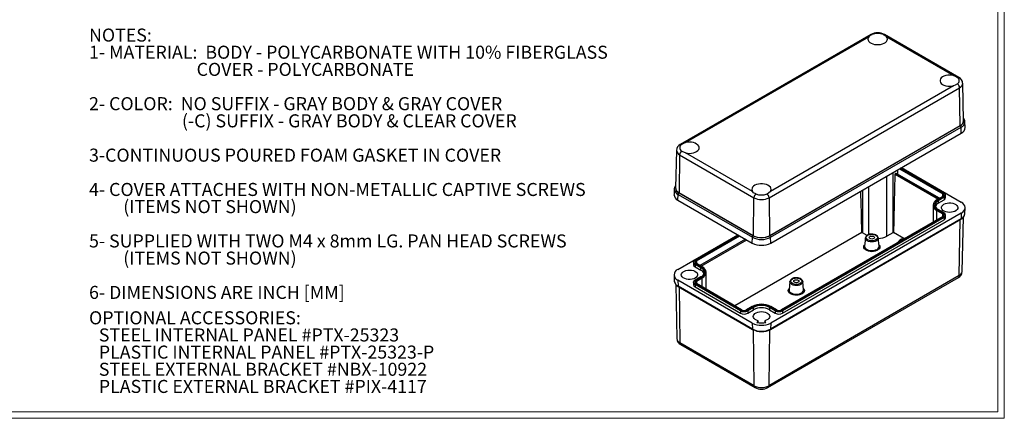
# Model space of a CAD drawing. Units: inches. Extents: x 0.3 to 16.8, y 0.3 to 10.8.
# Drawn here: x 7.3 to 16.8, y 0.3 to 4.1 of the extents above; entities that cross this region are included whole.
import ezdxf

# ---------------------------------------------------------------- set-up
doc = ezdxf.new("R2010")
doc.units = ezdxf.units.IN
doc.header["$MEASUREMENT"] = 0
doc.styles.add('SLDTEXTSTYLE0', font='TXT', dxfattribs={"width": 0.75})
doc.styles.add('SLDTEXTSTYLE1', font='TXT', dxfattribs={"width": 0.694444})
doc.styles.add('SLDTEXTSTYLE2', font='TXT', dxfattribs={"width": 0.69898})

# ---------------------------------------------------------------- blocks, each defined once
blk = doc.blocks.new('SW_NOTE_0_1')
at = {"color": 0, "linetype": 'Continuous', "lineweight": 0, "char_height": 0.125, "attachment_point": 1, "style": 'SLDTEXTSTYLE0'}
for s, insert in [('OPTIONAL ACCESSORIES:', (0, 0.1611)), ('STEEL INTERNAL PANEL #PTX-25323', (0.0938, -0.0032)), ('PLASTIC INTERNAL PANEL #PTX-25323-P', (0.0938, -0.1676)), ('STEEL EXTERNAL BRACKET #NBX-10922', (0.0938, -0.332)), ('PLASTIC EXTERNAL BRACKET #PIX-4117', (0.0938, -0.4963))]:
    blk.add_mtext(s, dxfattribs=dict(at, insert=insert))
blk = doc.blocks.new('SW_NOTE_0_2')
at = {"color": 0, "linetype": 'Continuous', "lineweight": 0, "char_height": 0.125, "attachment_point": 1}
for s, insert, style in [('NOTES:', (0, 0.1611), 'SLDTEXTSTYLE0'), ('1- MATERIAL:  BODY - POLYCARBONATE WITH 10% FIBERGLASS', (0, -0.0032), 'SLDTEXTSTYLE0'), ('COVER - POLYCARBONATE', (1.0312, -0.1676), 'SLDTEXTSTYLE0'), ('2- COLOR:  NO SUFFIX - GRAY BODY & GRAY COVER', (0, -0.4963), 'SLDTEXTSTYLE1'), ('(-C) SUFFIX - GRAY BODY & CLEAR COVER', (0.8906, -0.6607), 'SLDTEXTSTYLE0'), ('3-CONTINUOUS POURED FOAM GASKET IN COVER', (0, -0.9895), 'SLDTEXTSTYLE0'), ('4- COVER ATTACHES WITH NON-METALLIC CAPTIVE SCREWS', (0, -1.3182), 'SLDTEXTSTYLE0'), ('(ITEMS NOT SHOWN)', (0.3281, -1.4826), 'SLDTEXTSTYLE0'), ('5- SUPPLIED WITH TWO M4 x 8mm LG. PAN HEAD SCREWS', (0, -1.8113), 'SLDTEXTSTYLE2'), ('(ITEMS NOT SHOWN)', (0.3281, -1.9757), 'SLDTEXTSTYLE0'), ('6- DIMENSIONS ARE INCH [MM]', (0, -2.3044), 'SLDTEXTSTYLE0')]:
    blk.add_mtext(s, dxfattribs=dict(at, insert=insert, style=style))

msp = doc.modelspace()

# ---------------------------------------------------------------- linework, layer by layer
at = {"color": 7, "linetype": 'Continuous', "lineweight": 18}
for p, q in [((16.7513, 0.2671), (16.7513, 10.7671)), ((16.6893, 0.3291), (16.6893, 10.7051)), ((16.6893, 0.3291), (0.3133, 0.3291)), ((16.7513, 0.2671), (0.2513, 0.2671))]:
    msp.add_line(p, q, dxfattribs=at)
at = {"color": 7, "linetype": 'Continuous', "lineweight": 25}
for p, q in [((15.4713, 3.9438), (13.645, 2.8895)), ((13.6954, 2.908), (15.4524, 3.9223)), ((16.3159, 3.5324), (15.6032, 3.9438)), ((15.6221, 3.9223), (16.2656, 3.5508)), ((14.4962, 2.3804), (16.3224, 3.4347)), ((16.2656, 3.4529), (14.5085, 2.4385)), ((16.3279, 3.0711), (16.3224, 3.4347)), ((16.3602, 3.1168), (16.3524, 3.4773)), ((14.5016, 2.0168), (16.3279, 3.0711)), ((16.3285, 3.0707), (14.5022, 2.0165)), ((14.5111, 2.0014), (16.3374, 3.0556)), ((16.339, 3.0003), (16.3374, 3.0556)), ((16.3759, 3.0536), (16.3735, 3.1079)), ((14.5128, 1.9461), (16.339, 3.0003)), ((13.6085, 2.8344), (13.6008, 2.474)), ((13.6385, 2.7919), (13.6331, 2.4282)), ((13.6385, 2.7919), (14.3512, 2.3804)), ((14.3389, 2.4385), (13.6954, 2.81)), ((16.1736, 2.4269), (15.7596, 2.6659)), ((15.7643, 2.6686), (16.339, 2.3368)), ((16.1287, 2.3746), (15.7266, 2.6068)), ((13.5874, 2.465), (13.5851, 2.4107)), ((13.6219, 2.3575), (13.6236, 2.4128)), ((13.6236, 2.4128), (14.3363, 2.0014)), ((14.3452, 2.0165), (13.6325, 2.4279)), ((13.6331, 2.4282), (14.3458, 2.0168)), ((14.3458, 2.0168), (14.3512, 2.3804)), ((14.4962, 2.3804), (14.5016, 2.0168)), ((16.1615, 2.3935), (16.1058, 2.3614)), ((16.1074, 2.3612), (16.1631, 2.3933)), ((16.172, 2.3882), (16.1163, 2.3561)), ((16.1742, 2.3843), (16.1185, 2.3522)), ((16.1185, 2.3291), (16.1742, 2.3612)), ((16.1742, 2.3843), (16.1742, 2.3612)), ((16.189, 2.3818), (16.189, 2.4049)), ((13.6219, 2.3575), (14.3346, 1.9461)), ((16.0683, 2.3085), (16.0683, 2.1468)), ((16.1163, 2.2661), (16.172, 2.2339)), ((16.1736, 2.2341), (16.1179, 2.2662)), ((16.1185, 2.3522), (16.1185, 2.3291)), ((16.3734, 2.2255), (16.3759, 2.2835)), ((14.5094, 1.1192), (16.3356, 2.1735)), ((16.3373, 2.1768), (14.511, 1.1226)), ((16.339, 2.2339), (14.5128, 1.1797)), ((16.1615, 2.2006), (14.6137, 1.3071)), ((14.6152, 1.3069), (16.1631, 2.2005)), ((16.172, 2.1953), (14.6241, 1.3018)), ((16.1742, 2.1915), (14.6264, 1.2979)), ((16.1052, 2.2571), (16.1608, 2.2249)), ((16.1631, 2.2288), (16.1074, 2.2609)), ((16.1742, 2.1915), (16.1742, 2.1683)), ((16.189, 2.1889), (16.189, 2.2121)), ((16.339, 2.2339), (16.3373, 2.1768)), ((16.3485, 1.6733), (16.3596, 2.1931)), ((14.6264, 1.2748), (16.1742, 2.1683)), ((13.6219, 1.6939), (14.1967, 2.0257)), ((14.2013, 2.023), (13.7874, 1.7841)), ((14.2691, 1.9839), (13.8322, 1.7317)), ((15.3852, 2.0467), (14.1689, 1.3445)), ((14.3346, 1.9461), (14.3363, 2.0014)), ((14.5128, 1.9461), (14.5111, 2.0014)), ((15.4357, 2.0186), (15.3925, 2.0435)), ((15.4198, 1.9949), (15.4115, 1.9169)), ((15.4816, 2.0312), (15.4754, 2.0307)), ((15.5432, 1.9959), (15.5433, 1.9949)), ((15.5517, 1.9169), (15.5433, 1.9949)), ((15.682, 2.0435), (15.6263, 2.0114)), ((15.7888, 1.9892), (15.6893, 2.0467)), ((15.5517, 1.9169), (15.5516, 1.9179)), ((13.772, 1.7621), (13.772, 1.7389)), ((13.8424, 1.7094), (13.7867, 1.7415)), ((13.7867, 1.7415), (13.7867, 1.7184)), ((13.7867, 1.7184), (13.8424, 1.6862)), ((13.8447, 1.7132), (13.789, 1.7454)), ((13.7979, 1.7505), (13.8536, 1.7184)), ((13.8551, 1.7185), (13.7995, 1.7507)), ((13.8424, 1.6862), (13.8424, 1.7094)), ((13.5851, 1.6407), (13.5876, 1.5827)), ((13.8431, 1.6234), (13.7874, 1.5912)), ((13.789, 1.5911), (13.8447, 1.6232)), ((13.8536, 1.6181), (13.7979, 1.5859)), ((13.8001, 1.5821), (13.8558, 1.6142)), ((13.8927, 1.504), (13.8927, 1.6656)), ((14.4852, 0.562), (16.3115, 1.6163)), ((16.3196, 1.6338), (14.4934, 0.5795)), ((14.7578, 1.6133), (14.7516, 1.6129)), ((13.6014, 1.5503), (13.6125, 1.0304)), ((14.3346, 1.1797), (13.6219, 1.5911)), ((13.6219, 1.5911), (13.6237, 1.534)), ((14.3364, 1.1226), (13.6237, 1.534)), ((13.6253, 1.5306), (14.338, 1.1192)), ((13.772, 1.5692), (13.772, 1.5461)), ((14.221, 1.2979), (13.7867, 1.5486)), ((13.7867, 1.5486), (13.7867, 1.5255)), ((13.7867, 1.5255), (14.221, 1.2748)), ((14.2233, 1.3018), (13.789, 1.5525)), ((13.7979, 1.5577), (14.2322, 1.3069)), ((14.2337, 1.3071), (13.7995, 1.5578)), ((14.696, 1.577), (14.6877, 1.4991)), ((14.8194, 1.5781), (14.8195, 1.577)), ((14.8279, 1.4991), (14.8195, 1.577)), ((14.8279, 1.4991), (14.8277, 1.5)), ((14.3353, 1.3392), (14.2796, 1.3071)), ((14.2812, 1.3069), (14.3368, 1.3391)), ((14.3458, 1.3339), (14.2901, 1.3018)), ((14.348, 1.3301), (14.2923, 1.2979)), ((14.348, 1.3069), (14.348, 1.3301)), ((14.4994, 1.3301), (14.4994, 1.3069)), ((14.5551, 1.2979), (14.4994, 1.3301)), ((14.5573, 1.3018), (14.5016, 1.3339)), ((14.5106, 1.3391), (14.5662, 1.3069)), ((14.5678, 1.3071), (14.5121, 1.3392)), ((14.221, 1.2979), (14.221, 1.2748)), ((14.2923, 1.2748), (14.348, 1.3069)), ((14.2923, 1.2979), (14.2923, 1.2748)), ((14.4994, 1.3069), (14.5551, 1.2748)), ((14.5551, 1.2979), (14.5551, 1.2748)), ((14.6264, 1.2979), (14.6264, 1.2748)), ((14.3346, 1.1797), (14.3364, 1.1226)), ((14.3929, 1.2021), (14.3806, 1.1854)), ((14.3929, 1.1828), (14.3929, 1.2021)), ((14.4668, 1.1854), (14.4545, 1.2021)), ((14.4545, 1.2021), (14.4545, 1.1828)), ((14.5128, 1.1797), (14.511, 1.1226)), ((14.354, 0.5795), (13.6413, 0.9909)), ((13.6495, 0.9734), (14.3622, 0.562))]:
    msp.add_line(p, q, dxfattribs=at)
at = {"color": 8, "linetype": 'Continuous', "lineweight": 25}
for p, q in [((15.7266, 2.6468), (15.7266, 2.6068)), ((15.7454, 2.6576), (16.1608, 2.4178)), ((16.1631, 2.4216), (15.7498, 2.6602)), ((15.7587, 2.6653), (16.172, 2.4268)), ((15.6263, 2.0114), (15.6263, 2.5889)), ((15.682, 2.6211), (15.682, 2.0435)), ((15.7024, 2.6057), (16.1158, 2.3671)), ((15.7155, 2.6109), (16.1268, 2.3735)), ((15.3925, 2.4539), (15.3925, 2.0435)), ((15.4482, 2.4861), (15.4482, 2.025)), ((16.1608, 2.3931), (16.1608, 2.4178)), ((16.1052, 2.1681), (16.1052, 2.2571)), ((16.1608, 2.2003), (16.1608, 2.2249)), ((16.3196, 1.6338), (16.3278, 2.1689)), ((13.789, 1.7839), (14.2022, 2.0225)), ((14.2111, 2.0174), (13.7979, 1.7788)), ((13.8001, 1.7749), (14.2156, 2.0148)), ((14.271, 1.9828), (13.8342, 1.7306)), ((13.8452, 1.7243), (14.282, 1.9764)), ((13.8001, 1.7749), (13.8001, 1.7503)), ((13.8558, 1.5253), (13.8558, 1.6142)), ((13.6332, 1.5261), (13.6413, 0.9909)), ((13.8001, 1.5821), (13.8001, 1.5574)), ((14.354, 0.5795), (14.3458, 1.1153)), ((14.5015, 1.1152), (14.4934, 0.5795))]:
    msp.add_line(p, q, dxfattribs=at)
at = {"color": 7, "linetype": 'Continuous', "lineweight": 25, "flags": 128}
for points in [[(15.4524, 3.9223), (15.4464, 3.9116), (15.4443, 3.9004), (15.4464, 3.8893), (15.4523, 3.8786), (15.462, 3.8689), (15.475, 3.8605), (15.4908, 3.8539), (15.5085, 3.8494), (15.5275, 3.847), (15.547, 3.847), (15.566, 3.8494), (15.5837, 3.8539), (15.5995, 3.8605), (15.6125, 3.8689), (15.6222, 3.8786), (15.6282, 3.8893), (15.6302, 3.9004), (15.6281, 3.9116), (15.6221, 3.9223)], [(15.4524, 3.9223), (15.4694, 3.9366), (15.4836, 3.9439)], [(15.5909, 3.9439), (15.6128, 3.9313), (15.6221, 3.9223)], [(16.2656, 3.5508), (16.2471, 3.5543), (16.2278, 3.5555), (16.2084, 3.5543), (16.1899, 3.5508), (16.1731, 3.5452), (16.1586, 3.5377), (16.1472, 3.5287), (16.1393, 3.5184), (16.1353, 3.5074), (16.1353, 3.4962), (16.1393, 3.4852), (16.1472, 3.475), (16.1586, 3.4659), (16.1731, 3.4584), (16.1899, 3.4528), (16.2084, 3.4493), (16.2278, 3.4482), (16.2471, 3.4494), (16.2656, 3.4529)], [(16.2656, 3.5508), (16.2912, 3.5405), (16.3035, 3.5325)], [(16.3035, 3.4706), (16.2818, 3.4579), (16.2656, 3.4529)], [(13.6574, 2.8896), (13.6791, 2.9023), (13.6954, 2.908)], [(13.6954, 2.81), (13.7139, 2.8065), (13.7332, 2.8053), (13.7525, 2.8065), (13.771, 2.81), (13.7879, 2.8156), (13.8023, 2.8231), (13.8137, 2.8321), (13.8217, 2.8424), (13.8257, 2.8534), (13.8257, 2.8646), (13.8217, 2.8756), (13.8137, 2.8858), (13.8023, 2.8949), (13.7879, 2.9024), (13.771, 2.908), (13.7525, 2.9115), (13.7332, 2.9126), (13.7139, 2.9114), (13.6954, 2.908)], [(13.6954, 2.81), (13.6698, 2.8193), (13.6574, 2.8277)], [(15.7155, 2.6109), (15.7095, 2.6113), (15.7063, 2.6105), (15.7041, 2.6092), (15.7029, 2.6076), (15.7024, 2.6057)], [(14.5085, 2.4385), (14.5146, 2.4492), (14.5166, 2.4604), (14.5146, 2.4715), (14.5086, 2.4822), (14.4989, 2.4919), (14.4859, 2.5003), (14.4702, 2.5069), (14.4524, 2.5114), (14.4334, 2.5138), (14.414, 2.5138), (14.395, 2.5114), (14.3772, 2.5069), (14.3615, 2.5003), (14.3485, 2.4919), (14.3388, 2.4822), (14.3328, 2.4715), (14.3308, 2.4604), (14.3328, 2.4492), (14.3389, 2.4385)], [(14.3701, 2.4163), (14.3482, 2.4288), (14.3389, 2.4385)], [(14.5085, 2.4385), (14.4915, 2.4233), (14.4773, 2.4163)], [(16.1631, 2.3933), (16.1704, 2.3995), (16.1725, 2.4034), (16.1732, 2.4075), (16.1725, 2.4115), (16.1704, 2.4154), (16.1631, 2.4216)], [(16.172, 2.4268), (16.1819, 2.4183), (16.1848, 2.413), (16.1858, 2.4075), (16.1848, 2.402), (16.1819, 2.3967), (16.172, 2.3882)], [(16.172, 2.3175), (16.1863, 2.324), (16.2029, 2.3285), (16.2208, 2.3306), (16.2391, 2.3303), (16.2567, 2.3276), (16.2728, 2.3226), (16.2865, 2.3156), (16.297, 2.3069), (16.3037, 2.2971), (16.3064, 2.2867), (16.3048, 2.2762), (16.299, 2.2661), (16.2894, 2.2571), (16.2765, 2.2497), (16.2609, 2.2441), (16.2436, 2.2408), (16.2254, 2.2399), (16.2073, 2.2414), (16.1903, 2.2453), (16.1753, 2.2514), (16.1632, 2.2593), (16.1545, 2.2686), (16.1497, 2.2788), (16.1492, 2.2893), (16.1529, 2.2996), (16.1606, 2.3092), (16.172, 2.3175)], [(16.1631, 2.2005), (16.1704, 2.2067), (16.1725, 2.2106), (16.1732, 2.2146), (16.1725, 2.2187), (16.1704, 2.2226), (16.1631, 2.2288)], [(16.172, 2.2339), (16.1819, 2.2255), (16.1848, 2.2202), (16.1858, 2.2146), (16.1848, 2.2091), (16.1819, 2.2038), (16.172, 2.1953)], [(15.4434, 2.0206), (15.4601, 2.0272), (15.4706, 2.0291), (15.4816, 2.0297), (15.4925, 2.0291), (15.503, 2.0272), (15.5198, 2.0206), (15.5311, 2.0109), (15.5345, 2.0049), (15.5356, 1.9986), (15.5345, 1.9922), (15.5311, 1.9862), (15.5198, 1.9765), (15.503, 1.9699), (15.4925, 1.968), (15.4816, 1.9674), (15.4706, 1.968), (15.4601, 1.9699), (15.4434, 1.9765), (15.432, 1.9862), (15.4287, 1.9922), (15.4276, 1.9986), (15.4287, 2.0049), (15.432, 2.0109), (15.4434, 2.0206)], [(15.4994, 1.9883), (15.4912, 1.9851), (15.4816, 1.984), (15.4719, 1.9851), (15.4638, 1.9883), (15.4583, 1.993), (15.4564, 1.9986), (15.4583, 2.0041), (15.4638, 2.0088), (15.4719, 2.012), (15.4816, 2.0131), (15.4912, 2.012), (15.4994, 2.0088), (15.5049, 2.0041), (15.5068, 1.9986), (15.5049, 1.993), (15.4994, 1.9883)], [(15.5429, 1.9961), (15.5404, 2.0045), (15.5348, 2.0124), (15.5273, 2.0187), (15.5171, 2.0243), (15.508, 2.0275), (15.5004, 2.0294), (15.4913, 2.0307), (15.4816, 2.0312)], [(15.4115, 1.9169), (15.4115, 1.9169), (15.4114, 1.9153)], [(15.7346, 1.9542), (15.7363, 1.9573), (15.7379, 1.9598)], [(15.7387, 1.9612), (15.7371, 1.9595), (15.7354, 1.9547)], [(13.7743, 1.7707), (13.773, 1.7682), (13.772, 1.7621)], [(13.772, 1.7621), (13.773, 1.7677), (13.7739, 1.7701)], [(13.789, 1.7454), (13.779, 1.7538), (13.7761, 1.7591), (13.7751, 1.7646), (13.7761, 1.7702), (13.779, 1.7755), (13.789, 1.7839)], [(13.7979, 1.7788), (13.7906, 1.7726), (13.7884, 1.7687), (13.7877, 1.7646), (13.7884, 1.7606), (13.7906, 1.7567), (13.7979, 1.7505)], [(13.789, 1.6104), (13.7746, 1.6038), (13.7581, 1.5994), (13.7402, 1.5972), (13.7219, 1.5975), (13.7042, 1.6003), (13.6881, 1.6053), (13.6745, 1.6123), (13.664, 1.6209), (13.6572, 1.6307), (13.6546, 1.6412), (13.6562, 1.6517), (13.6619, 1.6617), (13.6715, 1.6707), (13.6845, 1.6782), (13.7, 1.6837), (13.7174, 1.687), (13.7356, 1.6879), (13.7537, 1.6864), (13.7707, 1.6825), (13.7856, 1.6765), (13.7978, 1.6686), (13.8065, 1.6593), (13.8112, 1.6491), (13.8117, 1.6385), (13.808, 1.6282), (13.8003, 1.6186), (13.789, 1.6104)], [(14.7196, 1.6028), (14.7363, 1.6093), (14.7468, 1.6112), (14.7578, 1.6119), (14.7687, 1.6112), (14.7792, 1.6093), (14.796, 1.6028), (14.8073, 1.5931), (14.8107, 1.587), (14.8118, 1.5807), (14.8107, 1.5744), (14.8073, 1.5683), (14.796, 1.5587), (14.7792, 1.5521), (14.7687, 1.5502), (14.7578, 1.5495), (14.7468, 1.5502), (14.7363, 1.5521), (14.7196, 1.5587), (14.7082, 1.5683), (14.7049, 1.5744), (14.7038, 1.5807), (14.7049, 1.587), (14.7082, 1.5931), (14.7196, 1.6028)], [(14.8191, 1.5783), (14.8166, 1.5867), (14.811, 1.5945), (14.8035, 1.6009), (14.7933, 1.6065), (14.7842, 1.6097), (14.7766, 1.6115), (14.7675, 1.6129), (14.7578, 1.6133)], [(13.7743, 1.5779), (13.773, 1.5754), (13.772, 1.5692)], [(13.772, 1.5692), (13.773, 1.5749), (13.7739, 1.5772)], [(13.789, 1.5525), (13.779, 1.561), (13.7761, 1.5663), (13.7751, 1.5718), (13.7761, 1.5773), (13.779, 1.5826), (13.789, 1.5911)], [(13.7979, 1.5859), (13.7906, 1.5797), (13.7884, 1.5759), (13.7877, 1.5718), (13.7884, 1.5677), (13.7906, 1.5638), (13.7979, 1.5577)], [(14.7756, 1.5704), (14.7674, 1.5673), (14.7578, 1.5662), (14.7481, 1.5673), (14.7399, 1.5704), (14.7345, 1.5751), (14.7326, 1.5807), (14.7345, 1.5863), (14.7399, 1.591), (14.7481, 1.5941), (14.7578, 1.5953), (14.7674, 1.5941), (14.7756, 1.591), (14.781, 1.5863), (14.783, 1.5807), (14.781, 1.5751), (14.7756, 1.5704)], [(14.6877, 1.4991), (14.6877, 1.499), (14.6875, 1.4975)], [(14.3929, 1.2021), (14.3773, 1.2072), (14.3641, 1.2142), (14.354, 1.2228), (14.3475, 1.2324), (14.345, 1.2427), (14.3465, 1.253), (14.3521, 1.2628), (14.3614, 1.2717), (14.3739, 1.2791), (14.389, 1.2847), (14.4059, 1.2882), (14.4237, 1.2894), (14.4415, 1.2882), (14.4584, 1.2847), (14.4735, 1.2791), (14.486, 1.2717), (14.4953, 1.2628), (14.5009, 1.253), (14.5024, 1.2427), (14.4999, 1.2324), (14.4934, 1.2228), (14.4833, 1.2142), (14.4701, 1.2072), (14.4545, 1.2021)], [(14.4237, 0.5466), (14.4409, 0.5477), (14.4431, 0.5481)]]:
    msp.add_lwpolyline(points, dxfattribs=at)
at = {"color": 8, "linetype": 'Continuous', "lineweight": 25, "flags": 128}
for points in [[(15.5433, 1.9949), (15.5434, 1.9927), (15.5413, 1.9834), (15.5351, 1.9748), (15.5253, 1.9674), (15.5125, 1.9618), (15.4976, 1.9582), (15.4816, 1.957), (15.4656, 1.9582), (15.4506, 1.9618), (15.4378, 1.9674), (15.428, 1.9748), (15.4218, 1.9834), (15.4197, 1.9927), (15.4198, 1.9949)], [(15.7617, 1.9783), (15.7854, 1.9875), (15.7956, 1.9894)], [(15.5504, 1.9289), (15.5532, 1.9264), (15.558, 1.9178), (15.5597, 1.9085), (15.558, 1.8993), (15.5532, 1.8906), (15.5368, 1.8767), (15.5126, 1.8672), (15.4976, 1.8644), (15.4816, 1.8635), (15.4656, 1.8644), (15.4506, 1.8672), (15.4264, 1.8767), (15.4099, 1.8906), (15.4052, 1.8993), (15.4035, 1.9085), (15.4052, 1.9178), (15.4099, 1.9264), (15.4128, 1.9289)], [(15.4114, 1.9153), (15.4125, 1.9071), (15.4175, 1.8978), (15.4263, 1.8894), (15.4383, 1.8825), (15.4527, 1.8774), (15.4689, 1.8745), (15.4858, 1.8739), (15.5025, 1.8757), (15.5179, 1.8797), (15.5312, 1.8857), (15.5417, 1.8934), (15.5486, 1.9023), (15.5517, 1.912), (15.5517, 1.9169)], [(15.7424, 1.9587), (15.7457, 1.9646), (15.7617, 1.9783)], [(14.8266, 1.511), (14.8294, 1.5086), (14.8342, 1.4999), (14.8358, 1.4907), (14.8342, 1.4815), (14.8294, 1.4728), (14.813, 1.4588), (14.7888, 1.4493), (14.7738, 1.4466), (14.7578, 1.4456), (14.7418, 1.4466), (14.7268, 1.4493), (14.7026, 1.4588), (14.6861, 1.4728), (14.6813, 1.4815), (14.6797, 1.4907), (14.6813, 1.4999), (14.6861, 1.5086), (14.6889, 1.511)], [(14.8195, 1.577), (14.8196, 1.5748), (14.8175, 1.5656), (14.8113, 1.557), (14.8015, 1.5496), (14.7887, 1.5439), (14.7738, 1.5403), (14.7578, 1.5391), (14.7418, 1.5403), (14.7268, 1.5439), (14.714, 1.5496), (14.7042, 1.557), (14.698, 1.5656), (14.6959, 1.5748), (14.696, 1.577)], [(14.6875, 1.4975), (14.6887, 1.4893), (14.6937, 1.4799), (14.7025, 1.4716), (14.7144, 1.4646), (14.7289, 1.4596), (14.7451, 1.4567), (14.762, 1.4561), (14.7787, 1.4579), (14.7941, 1.4619), (14.8074, 1.4679), (14.8179, 1.4756), (14.8248, 1.4845), (14.8279, 1.4941), (14.8279, 1.4991)]]:
    msp.add_lwpolyline(points, dxfattribs=at)
at = {"color": 7, "linetype": 'Continuous', "lineweight": 25}
for centre, radius, start, end in [((15.5327, 3.8372), 0.1229, 87.88103, 119.95743), ((15.4776, 3.9314), 0.0139, 63.98644, 116.89106), ((15.5373, 3.8114), 0.1429, 67.96387, 112.03613), ((15.5403, 3.8319), 0.1281, 60.66481, 91.35198), ((16.2819, 3.5015), 0.0378, 304.9572, 55.0428), ((16.2903, 3.4759), 0.0618, 1.50095, 65.65881), ((16.2731, 3.4317), 0.0494, 3.52732, 52.0029), ((16.3076, 3.1196), 0.0526, 292.63428, 356.99607), ((16.3209, 3.1055), 0.0527, 3.47515, 42.62628), ((16.318, 3.0543), 0.0195, 3.84994, 57.3049), ((16.3161, 3.0556), 0.0598, 292.53062, 358.05735), ((13.6715, 2.8326), 0.0627, 114.91543, 178.32443), ((13.6786, 2.8587), 0.0375, 124.42391, 235.57609), ((13.6878, 2.7888), 0.0494, 127.9971, 176.47268), ((15.7075, 2.5728), 0.0389, 60.78459, 78.18061), ((13.6364, 2.4649), 0.0485, 136.23829, 178.701), ((13.6547, 2.4777), 0.054, 183.97137, 246.39828), ((13.6465, 2.4138), 0.0615, 182.9199, 246.49213), ((13.643, 2.4115), 0.0195, 122.6951, 176.15006), ((14.4005, 2.3774), 0.0494, 127.9971, 176.47268), ((14.4237, 2.5204), 0.1576, 242.60967, 297.39033), ((14.4237, 2.5606), 0.154, 249.62048, 290.37952), ((14.4469, 2.3774), 0.0494, 3.52732, 52.0029), ((16.1313, 2.3022), 0.0634, 114.37734, 174.27442), ((16.1266, 2.3111), 0.0537, 110.95059, 249.04941), ((16.1067, 2.3601), 0.00151, 124.05635, 187.25583), ((16.1657, 2.4176), 0.00484, 122.60548, 177.39452), ((16.1543, 2.4065), 0.0158, 294.37466, 354.3052), ((16.1694, 2.3841), 0.00484, 2.60548, 57.39452), ((16.1727, 2.4257), 0.00155, 353.70115, 54.98667), ((16.1664, 2.4049), 0.022, 290.78342, 69.21658), ((16.1637, 2.3843), 0.0253, 294.37466, 354.3052), ((16.1335, 2.3111), 0.0482, 110.95059, 249.04941), ((16.1408, 2.3138), 0.0539, 185.70433, 245.62451), ((16.1442, 2.2759), 0.059, 115.81076, 159.14916), ((16.1137, 2.352), 0.00484, 2.60548, 57.39452), ((16.3195, 2.2853), 0.055, 290.78342, 69.21658), ((16.11, 2.2568), 0.00484, 122.60548, 177.39452), ((16.1657, 2.2247), 0.00484, 122.60548, 177.39452), ((16.1543, 2.2136), 0.0158, 294.37466, 354.3052), ((16.1694, 2.1913), 0.00484, 2.60548, 57.39452), ((16.1727, 2.2328), 0.00155, 353.70115, 54.98667), ((16.1664, 2.2121), 0.022, 290.78342, 69.21658), ((16.1637, 2.1914), 0.0253, 294.37466, 354.3052), ((16.3145, 2.2283), 0.0587, 290.95018, 2.34318), ((16.3334, 2.1766), 0.00384, 305.03294, 3.57447), ((14.3557, 2.0001), 0.0195, 122.6951, 176.15006), ((14.4237, 2.1701), 0.1901, 242.60967, 297.39033), ((14.4237, 2.1678), 0.1705, 242.56909, 297.43091), ((14.4237, 2.1672), 0.1694, 242.60967, 297.39033), ((14.4917, 2.0001), 0.0195, 3.84994, 57.3049), ((15.3746, 2.0121), 0.0361, 60.41501, 72.9872), ((15.4695, 1.9792), 0.0519, 83.55528, 161.93771), ((15.5416, 2.17), 0.1799, 270.70819, 298.11051), ((15.6999, 2.0121), 0.0361, 107.0128, 119.58499), ((15.8016, 1.9103), 0.081, 92.02964, 141.04327), ((14.4237, 2.118), 0.1936, 242.60967, 297.39033), ((13.7972, 1.7414), 0.0253, 185.6948, 245.62534), ((13.7998, 1.7588), 0.0282, 116.16919, 154.92066), ((13.7916, 1.7413), 0.00484, 122.60548, 177.39452), ((13.8066, 1.7636), 0.0158, 185.6948, 245.62534), ((13.7953, 1.7747), 0.00484, 2.60548, 57.39452), ((13.8473, 1.7091), 0.00484, 122.60548, 177.39452), ((13.8274, 1.6682), 0.0482, 290.95059, 69.04941), ((13.8344, 1.6682), 0.0537, 290.95059, 69.04941), ((13.8543, 1.7173), 0.00151, 352.74417, 55.94365), ((13.8308, 1.6602), 0.0621, 4.98584, 66.3062), ((13.6415, 1.6425), 0.055, 110.78342, 249.21658), ((13.8167, 1.6331), 0.059, 20.85084, 64.18924), ((13.8214, 1.6701), 0.0526, 293.62164, 355.80774), ((13.851, 1.614), 0.00484, 2.60548, 57.39452), ((14.7457, 1.5613), 0.0519, 83.55528, 161.93771), ((16.2845, 1.6743), 0.0638, 294.87967, 359.14429), ((13.6498, 1.5911), 0.0628, 187.75967, 245.44299), ((13.6539, 1.591), 0.0667, 188.73878, 244.75049), ((13.6275, 1.5338), 0.00384, 176.42553, 234.96706), ((13.7972, 1.5486), 0.0253, 185.6948, 245.62534), ((13.7998, 1.5659), 0.0282, 116.16919, 154.92066), ((13.7916, 1.5484), 0.00484, 122.60548, 177.39452), ((13.8066, 1.5708), 0.0158, 185.6948, 245.62534), ((13.7953, 1.5819), 0.00484, 2.60548, 57.39452), ((14.3359, 1.3378), 0.00158, 54.38242, 114.30712), ((14.4237, 1.1717), 0.1885, 62.56909, 117.43091), ((14.4237, 1.1838), 0.1692, 62.56909, 117.43091), ((14.3431, 1.3299), 0.00484, 2.60548, 57.39452), ((14.4237, 1.1839), 0.1646, 62.60967, 117.39033), ((14.4237, 1.1608), 0.1646, 62.60967, 117.39033), ((14.5043, 1.3299), 0.00484, 122.60548, 177.39452), ((14.5115, 1.3378), 0.00158, 65.69288, 125.61758), ((14.2259, 1.2977), 0.00484, 122.60548, 177.39452), ((14.2567, 1.3667), 0.0775, 242.60967, 297.39033), ((14.2567, 1.3436), 0.0775, 242.60967, 297.39033), ((14.2567, 1.3662), 0.0725, 242.56909, 297.43091), ((14.2567, 1.3541), 0.0532, 242.56909, 297.43091), ((14.2875, 1.2977), 0.00484, 2.60548, 57.39452), ((14.5599, 1.2977), 0.00484, 122.60548, 177.39452), ((14.5907, 1.3667), 0.0775, 242.60967, 297.39033), ((14.5907, 1.3436), 0.0775, 242.60967, 297.39033), ((14.5907, 1.3662), 0.0725, 242.56909, 297.43091), ((14.5907, 1.3541), 0.0532, 242.56909, 297.43091), ((14.6215, 1.2977), 0.00484, 2.60548, 57.39452), ((14.4237, 1.3516), 0.1936, 242.60967, 297.39033), ((14.4237, 1.3653), 0.1851, 256.54143, 283.45857), ((14.4237, 1.2911), 0.1898, 242.60967, 297.39033), ((14.4203, 1.2721), 0.1736, 241.73397, 271.13109), ((14.4301, 1.2595), 0.161, 267.73831, 299.45902), ((13.6797, 1.0332), 0.0669, 182.32054, 243.17963), ((14.4237, 0.714), 0.1515, 242.60967, 297.39033), ((14.4193, 0.6603), 0.1136, 239.81067, 272.23301), ((14.4217, 0.6549), 0.1083, 258.08749, 271.06253), ((14.4262, 0.6676), 0.1209, 268.83313, 299.20995)]:
    msp.add_arc(centre, radius, start, end, dxfattribs=at)
at = {"color": 8, "linetype": 'Continuous', "lineweight": 25}
for centre, radius, start, end in [((15.597, 3.9314), 0.0139, 63.10894, 116.01356), ((16.3096, 3.52), 0.0139, 63.46855, 115.99012), ((16.3037, 3.4798), 0.0488, 292.60449, 357.29902), ((16.3099, 3.1174), 0.0503, 291.6241, 4.36421), ((16.315, 3.1097), 0.0585, 292.45311, 358.86457), ((13.6586, 2.8379), 0.0503, 183.91138, 246.40368), ((13.6513, 2.8772), 0.0139, 63.99567, 116.74905), ((13.6475, 2.4679), 0.06, 181.96108, 246.57628), ((13.6494, 2.4736), 0.0487, 174.26979, 249.74189), ((16.1065, 2.3599), 0.00158, 54.38242, 114.30712), ((16.1543, 2.4033), 0.0158, 5.6948, 65.62534), ((16.1621, 2.3921), 0.00158, 54.38242, 114.30712), ((16.1729, 2.4255), 0.00158, 65.69288, 125.61758), ((16.1301, 2.3139), 0.0621, 184.98584, 246.3062), ((16.1397, 2.3039), 0.0528, 113.69576, 174.9928), ((16.1172, 2.2648), 0.00158, 65.69288, 125.61758), ((16.1543, 2.2105), 0.0158, 5.6948, 65.62534), ((16.1621, 2.1992), 0.00158, 54.38242, 114.30712), ((16.1729, 2.2326), 0.00158, 65.69288, 125.61758), ((16.3111, 2.234), 0.0628, 294.55701, 352.24033), ((13.7972, 1.7646), 0.0253, 185.6948, 245.62534), ((13.7881, 1.7827), 0.00151, 52.74622, 115.9603), ((13.8066, 1.7605), 0.0158, 114.37466, 174.3052), ((13.7988, 1.7492), 0.00158, 65.69288, 125.61758), ((13.82, 1.6601), 0.0541, 6.51193, 65.55375), ((13.8545, 1.7171), 0.00158, 65.69288, 125.61758), ((13.8437, 1.6219), 0.00158, 54.38242, 114.30712), ((13.8296, 1.6719), 0.0634, 294.37734, 354.27442), ((16.3002, 1.6322), 0.0194, 305.27421, 4.69199), ((16.299, 1.6791), 0.0498, 294.46546, 353.27031), ((13.7972, 1.5717), 0.0253, 185.6948, 245.62534), ((13.7881, 1.5899), 0.00151, 52.74622, 115.9603), ((13.8066, 1.5676), 0.0158, 114.37466, 174.3052), ((13.7988, 1.5564), 0.00158, 65.69288, 125.61758), ((14.2331, 1.3057), 0.00158, 65.69288, 125.61758), ((14.2802, 1.3057), 0.00158, 54.38242, 114.30712), ((14.5672, 1.3057), 0.00158, 65.69288, 125.61758), ((14.6143, 1.3057), 0.00158, 54.38242, 114.30712), ((14.3402, 1.1223), 0.00382, 176.36431, 235.71517), ((14.5072, 1.1223), 0.00382, 303.81001, 3.67419), ((13.662, 1.0363), 0.0498, 186.72969, 245.53454), ((13.6602, 0.9891), 0.019, 174.46054, 235.57327), ((14.3734, 0.5779), 0.0194, 175.31036, 234.69775), ((14.4745, 0.5777), 0.0189, 304.336, 5.54786)]:
    msp.add_arc(centre, radius, start, end, dxfattribs=at)
at = {"color": 7, "linetype": 'Continuous', "lineweight": 25}
for centre, major_axis, start_param, end_param in [((15.7043, 1.6108), (0.0221, 1.4863), 0.837653, 1.273421), ((15.3702, 1.6108), (-0.0221, 1.4863), 5.009764, 5.307751)]:
    msp.add_ellipse(centre, major_axis=major_axis, ratio=0.01511, start_param=start_param, end_param=end_param, dxfattribs=at)

# ---------------------------------------------------------------- block references
at = {"color": 7, "linetype": 'Continuous', "lineweight": 0}
for name, p in [('SW_NOTE_0_2', (7.9781, 3.8402)), ('SW_NOTE_0_1', (7.9781, 1.1313))]:
    msp.add_blockref(name, p, dxfattribs=at)

doc.saveas('drawing.dxf')
